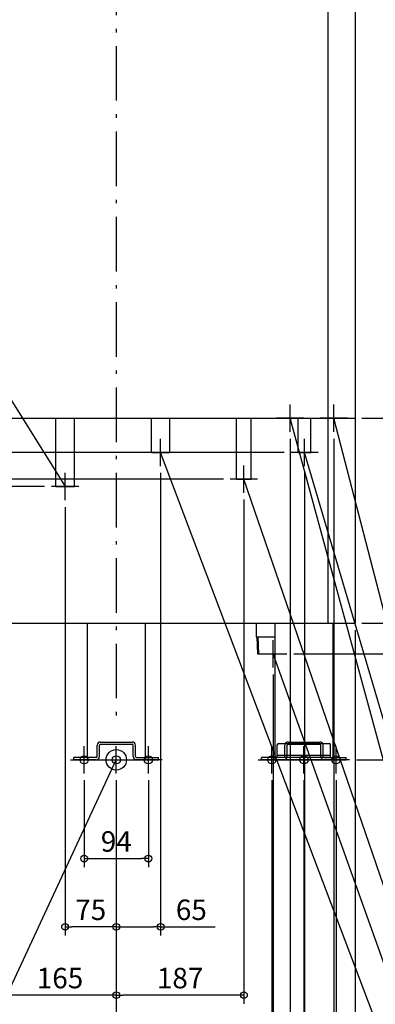
# Model space of a CAD drawing. Extents: x -1174 to 1290, y -1080 to 2711.
# Drawn here: x -142 to 380, y -358 to 1084 of the extents above; entities that cross this region are included whole.
import ezdxf

# ---------------------------------------------------------------- set-up
doc = ezdxf.new("R2010")
doc.units = 0
doc.header["$MEASUREMENT"] = 0
doc.linetypes.add('DASHDOT', pattern=[125, 80, -20, 5, -20])
doc.linetypes.add('DASHED', pattern=[0.75, 0.5, -0.25])
doc.layers.get('0').update_dxf_attribs({"color": 3, "linetype": 'CONTINUOUS'})
doc.layers.get('DEFPOINTS').update_dxf_attribs({"linetype": 'CONTINUOUS'})
for name, color, linetype in [('ARRANGE', 1, 'CONTINUOUS'), ('BASIS', 6, 'CONTINUOUS'), ('DETAIL', 5, 'CONTINUOUS'), ('FIX', 11, 'CONTINUOUS'), ('NOTE', 4, 'CONTINUOUS'), ('OUTLINE', 3, 'CONTINUOUS'), ('SIZE', 30, 'CONTINUOUS')]:
    doc.layers.add(name, color=color, linetype=linetype)
doc.styles.add('STANDARD1', font='MONOTXT', dxfattribs={"bigfont": 'BIGFONT'})
doc.dimstyles.get("Standard").update_dxf_attribs({"dimtxt": 0.18, "dimasz": 0.18, "dimexe": 0.18, "dimexo": 0.0625, "dimgap": 0.09, "dimtad": 0, "dimtih": 1, "dimtoh": 1, "dimdec": 3, "dimzin": 0, "dimdsep": 46, "dimtxsty": 'STANDARD1', "dimcen": 0.09, "dimadec": 0, "dimazin": 0, "dimtfac": 1, "dimtdec": 3, "dimtofl": 0, "dimtmove": 2, "dimatfit": 3, "dimfxl": 1, "dimtolj": 1, "dimtzin": 12, "dimarcsym": 0})

# ---------------------------------------------------------------- blocks, each defined once
blk = doc.blocks.new('_ORIGIN')
at = {"color": 0, "linetype": 'ByBlock'}
blk.add_line((0, 0), (-1, 0), dxfattribs=at)
blk.add_circle((0, 0), 0.5, dxfattribs=at)
blk = doc.blocks.new('*D9')
at = {"layer": 'DEFPOINTS', "color": 0, "linetype": 'Continuous', "transparency": 16777216}
for p in [(350, 2100), (342, 0), (930.1, 0)]:
    blk.add_point(p, dxfattribs=at)
at = {"layer": 'SIZE', "color": 0, "linetype": 'Continuous', "lineweight": -2, "transparency": 16777216}
for p, q in [((360, 2100), (942.6, 2100)), ((930.1, 2090), (930.1, 10)), ((352, 0), (942.6, 0))]:
    blk.add_line(p, q, dxfattribs=at)
at = {"layer": 'SIZE', "color": 0, "linetype": 'Continuous', "lineweight": -2, "transparency": 16777216, "xscale": 10, "yscale": 10, "zscale": 10}
for p, rotation in [((930.1, 2100), 90), ((930.1, 0), 270)]:
    blk.add_blockref('_ORIGIN', p, dxfattribs=dict(at, rotation=rotation))
at = {"layer": 'SIZE', "color": 0, "linetype": 'Continuous', "transparency": 16777216, "insert": (905.1, 1050), "char_height": 30, "attachment_point": 5, "rotation": 90}
blk.add_mtext('\\A1;2100', dxfattribs=at)
blk = doc.blocks.new('*D10')
at = {"layer": 'DEFPOINTS', "color": 0, "linetype": 'Continuous', "transparency": 16777216}
for p in [(350, 200), (830.1, 200), (342, 0)]:
    blk.add_point(p, dxfattribs=at)
at = {"layer": 'SIZE', "color": 0, "linetype": 'Continuous', "lineweight": -2, "transparency": 16777216}
for p, q in [((360, 200), (842.6, 200)), ((830.1, 10), (830.1, 190)), ((352, 0), (842.6, 0))]:
    blk.add_line(p, q, dxfattribs=at)
at = {"layer": 'SIZE', "color": 0, "linetype": 'Continuous', "lineweight": -2, "transparency": 16777216, "xscale": 10, "yscale": 10, "zscale": 10}
for p, rotation in [((830.1, 200), 90), ((830.1, 0), 270)]:
    blk.add_blockref('_ORIGIN', p, dxfattribs=dict(at, rotation=rotation))
at = {"layer": 'SIZE', "color": 0, "linetype": 'Continuous', "transparency": 16777216, "insert": (805.1, 100), "char_height": 30, "attachment_point": 5, "rotation": 90}
blk.add_mtext('\\A1;200', dxfattribs=at)
blk = doc.blocks.new('*D11')
at = {"layer": 'DEFPOINTS', "color": 0, "linetype": 'Continuous', "transparency": 16777216}
for p in [(350, 2100), (830.1, 2100), (350, 200)]:
    blk.add_point(p, dxfattribs=at)
at = {"layer": 'SIZE', "color": 0, "linetype": 'Continuous', "lineweight": -2, "transparency": 16777216}
for p, q in [((360, 2100), (842.6, 2100)), ((830.1, 210), (830.1, 2090)), ((360, 200), (842.6, 200))]:
    blk.add_line(p, q, dxfattribs=at)
at = {"layer": 'SIZE', "color": 0, "linetype": 'Continuous', "lineweight": -2, "transparency": 16777216, "xscale": 10, "yscale": 10, "zscale": 10}
for p, rotation in [((830.1, 2100), 90), ((830.1, 200), 270)]:
    blk.add_blockref('_ORIGIN', p, dxfattribs=dict(at, rotation=rotation))
at = {"layer": 'SIZE', "color": 0, "linetype": 'Continuous', "transparency": 16777216, "insert": (805.1, 1150), "char_height": 30, "attachment_point": 5, "rotation": 90}
blk.add_mtext('\\A1;1900', dxfattribs=at)
blk = doc.blocks.new('*D12')
at = {"layer": 'DEFPOINTS', "color": 0, "linetype": 'Continuous', "transparency": 16777216}
for p in [(350, 500), (730.1, 500), (342, 0)]:
    blk.add_point(p, dxfattribs=at)
at = {"layer": 'SIZE', "color": 0, "linetype": 'Continuous', "lineweight": -2, "transparency": 16777216}
for p, q in [((360, 500), (742.6, 500)), ((730.1, 10), (730.1, 490)), ((352, 0), (742.6, 0))]:
    blk.add_line(p, q, dxfattribs=at)
at = {"layer": 'SIZE', "color": 0, "linetype": 'Continuous', "lineweight": -2, "transparency": 16777216, "xscale": 10, "yscale": 10, "zscale": 10}
for p, rotation in [((730.1, 500), 90), ((730.1, 0), 270)]:
    blk.add_blockref('_ORIGIN', p, dxfattribs=dict(at, rotation=rotation))
at = {"layer": 'SIZE', "color": 0, "linetype": 'Continuous', "transparency": 16777216, "insert": (705.1, 250), "char_height": 30, "attachment_point": 5, "rotation": 90}
blk.add_mtext('\\A1;500', dxfattribs=at)
blk = doc.blocks.new('*D13')
at = {"layer": 'DEFPOINTS', "color": 0, "linetype": 'Continuous', "transparency": 16777216}
for p in [(250, 155), (630.1, 155), (342, 0)]:
    blk.add_point(p, dxfattribs=at)
at = {"layer": 'SIZE', "color": 0, "linetype": 'Continuous', "lineweight": -2, "transparency": 16777216}
for p, q in [((260, 155), (642.6, 155)), ((630.1, 10), (630.1, 145)), ((352, 0), (642.6, 0))]:
    blk.add_line(p, q, dxfattribs=at)
at = {"layer": 'SIZE', "color": 0, "linetype": 'Continuous', "lineweight": -2, "transparency": 16777216, "xscale": 10, "yscale": 10, "zscale": 10}
for p, rotation in [((630.1, 155), 90), ((630.1, 0), 270)]:
    blk.add_blockref('_ORIGIN', p, dxfattribs=dict(at, rotation=rotation))
at = {"layer": 'SIZE', "color": 0, "linetype": 'Continuous', "transparency": 16777216, "insert": (605.1, 77.5), "char_height": 30, "attachment_point": 5, "rotation": 90}
blk.add_mtext('\\A1;155', dxfattribs=at)
blk = doc.blocks.new('*D17')
at = {"layer": 'DEFPOINTS', "color": 0, "linetype": 'Continuous', "transparency": 16777216}
for p in [(-529.2, 400), (-95, 400), (-342, 0)]:
    blk.add_point(p, dxfattribs=at)
at = {"layer": 'SIZE', "color": 0, "linetype": 'Continuous', "lineweight": -2, "transparency": 16777216}
for p, q in [((-105, 400), (-541.7, 400)), ((-529.2, 10), (-529.2, 390)), ((-352, 0), (-541.7, 0))]:
    blk.add_line(p, q, dxfattribs=at)
at = {"layer": 'SIZE', "color": 0, "linetype": 'Continuous', "lineweight": -2, "transparency": 16777216, "xscale": 10, "yscale": 10, "zscale": 10}
for p, rotation in [((-529.2, 400), 90), ((-529.2, 0), 270)]:
    blk.add_blockref('_ORIGIN', p, dxfattribs=dict(at, rotation=rotation))
at = {"layer": 'SIZE', "color": 0, "linetype": 'Continuous', "transparency": 16777216, "insert": (-554.2, 200), "char_height": 30, "attachment_point": 5, "rotation": 90}
blk.add_mtext('\\A1;400', dxfattribs=at)
blk = doc.blocks.new('*D18')
at = {"layer": 'DEFPOINTS', "color": 0, "linetype": 'Continuous', "transparency": 16777216}
for p in [(-729.2, 450), (256, 450), (-342, 0)]:
    blk.add_point(p, dxfattribs=at)
at = {"layer": 'SIZE', "color": 0, "linetype": 'Continuous', "lineweight": -2, "transparency": 16777216}
for p, q in [((246, 450), (-741.7, 450)), ((-729.2, 10), (-729.2, 440)), ((-352, 0), (-741.7, 0))]:
    blk.add_line(p, q, dxfattribs=at)
at = {"layer": 'SIZE', "color": 0, "linetype": 'Continuous', "lineweight": -2, "transparency": 16777216, "xscale": 10, "yscale": 10, "zscale": 10}
for p, rotation in [((-729.2, 450), 90), ((-729.2, 0), 270)]:
    blk.add_blockref('_ORIGIN', p, dxfattribs=dict(at, rotation=rotation))
at = {"layer": 'SIZE', "color": 0, "linetype": 'Continuous', "transparency": 16777216, "insert": (-754.2, 225), "char_height": 30, "attachment_point": 5, "rotation": 90}
blk.add_mtext('\\A1;450', dxfattribs=at)
blk = doc.blocks.new('*D20')
at = {"layer": 'DEFPOINTS', "color": 0, "linetype": 'Continuous', "transparency": 16777216}
for p in [(-350, 200), (350, 200), (350, -1044.6)]:
    blk.add_point(p, dxfattribs=at)
at = {"layer": 'SIZE', "color": 0, "linetype": 'Continuous', "lineweight": -2, "transparency": 16777216}
for p, q in [((-350, 190), (-350, -1057.1)), ((350, 190), (350, -1057.1)), ((-340, -1044.6), (340, -1044.6))]:
    blk.add_line(p, q, dxfattribs=at)
at = {"layer": 'SIZE', "color": 0, "linetype": 'Continuous', "lineweight": -2, "transparency": 16777216, "xscale": 10, "yscale": 10, "zscale": 10, "rotation": 180}
blk.add_blockref('_ORIGIN', (-350, -1044.6), dxfattribs=at)
at = {"layer": 'SIZE', "color": 0, "linetype": 'Continuous', "lineweight": -2, "transparency": 16777216, "xscale": 10, "yscale": 10, "zscale": 10}
blk.add_blockref('_ORIGIN', (350, -1044.6), dxfattribs=at)
at = {"layer": 'SIZE', "color": 0, "linetype": 'Continuous', "transparency": 16777216, "insert": (0, -1019.6), "char_height": 30, "attachment_point": 5}
blk.add_mtext('\\A1;700', dxfattribs=at)
blk = doc.blocks.new('*D21')
at = {"layer": 'DEFPOINTS', "color": 0, "linetype": 'Continuous', "transparency": 16777216}
for p in [(-47, -20), (47, -20), (47, -144.6)]:
    blk.add_point(p, dxfattribs=at)
at = {"layer": 'SIZE', "color": 0, "linetype": 'Continuous', "lineweight": -2, "transparency": 16777216}
for p, q in [((-47, -30), (-47, -157.1)), ((47, -30), (47, -157.1)), ((-37, -144.6), (37, -144.6))]:
    blk.add_line(p, q, dxfattribs=at)
at = {"layer": 'SIZE', "color": 0, "linetype": 'Continuous', "lineweight": -2, "transparency": 16777216, "xscale": 10, "yscale": 10, "zscale": 10, "rotation": 180}
blk.add_blockref('_ORIGIN', (-47, -144.6), dxfattribs=at)
at = {"layer": 'SIZE', "color": 0, "linetype": 'Continuous', "lineweight": -2, "transparency": 16777216, "xscale": 10, "yscale": 10, "zscale": 10}
blk.add_blockref('_ORIGIN', (47, -144.6), dxfattribs=at)
at = {"layer": 'SIZE', "color": 0, "linetype": 'Continuous', "transparency": 16777216, "insert": (0, -119.6), "char_height": 30, "attachment_point": 5}
blk.add_mtext('\\A1;94', dxfattribs=at)
blk = doc.blocks.new('*D23')
at = {"layer": 'DEFPOINTS', "color": 0, "linetype": 'Continuous', "transparency": 16777216}
for p in [(-228, -20), (228, -20), (228, -944.6)]:
    blk.add_point(p, dxfattribs=at)
at = {"layer": 'SIZE', "color": 0, "linetype": 'Continuous', "lineweight": -2, "transparency": 16777216}
for p, q in [((-228, -30), (-228, -957.1)), ((228, -30), (228, -957.1)), ((-218, -944.6), (218, -944.6))]:
    blk.add_line(p, q, dxfattribs=at)
at = {"layer": 'SIZE', "color": 0, "linetype": 'Continuous', "lineweight": -2, "transparency": 16777216, "xscale": 10, "yscale": 10, "zscale": 10, "rotation": 180}
blk.add_blockref('_ORIGIN', (-228, -944.6), dxfattribs=at)
at = {"layer": 'SIZE', "color": 0, "linetype": 'Continuous', "lineweight": -2, "transparency": 16777216, "xscale": 10, "yscale": 10, "zscale": 10}
blk.add_blockref('_ORIGIN', (228, -944.6), dxfattribs=at)
at = {"layer": 'SIZE', "color": 0, "linetype": 'Continuous', "transparency": 16777216, "insert": (0, -919.6), "char_height": 30, "attachment_point": 5}
blk.add_mtext('\\A1;456', dxfattribs=at)
blk = doc.blocks.new('*D24')
at = {"layer": 'DEFPOINTS', "color": 0, "linetype": 'Continuous', "transparency": 16777216}
for p in [(228, -20), (322, -20), (322, -944.6)]:
    blk.add_point(p, dxfattribs=at)
at = {"layer": 'SIZE', "color": 0, "linetype": 'Continuous', "lineweight": -2, "transparency": 16777216}
for p, q in [((228, -30), (228, -957.1)), ((322, -30), (322, -957.1)), ((238, -944.6), (312, -944.6))]:
    blk.add_line(p, q, dxfattribs=at)
at = {"layer": 'SIZE', "color": 0, "linetype": 'Continuous', "lineweight": -2, "transparency": 16777216, "xscale": 10, "yscale": 10, "zscale": 10, "rotation": 180}
blk.add_blockref('_ORIGIN', (228, -944.6), dxfattribs=at)
at = {"layer": 'SIZE', "color": 0, "linetype": 'Continuous', "lineweight": -2, "transparency": 16777216, "xscale": 10, "yscale": 10, "zscale": 10}
blk.add_blockref('_ORIGIN', (322, -944.6), dxfattribs=at)
at = {"layer": 'SIZE', "color": 0, "linetype": 'Continuous', "transparency": 16777216, "insert": (275, -919.6), "char_height": 30, "attachment_point": 5}
blk.add_mtext('\\A1;94', dxfattribs=at)
blk = doc.blocks.new('*D25')
at = {"layer": 'DEFPOINTS', "color": 0, "linetype": 'Continuous', "transparency": 16777216}
for p in [(-275, -20), (275, -20), (275, -844.6)]:
    blk.add_point(p, dxfattribs=at)
at = {"layer": 'SIZE', "color": 0, "linetype": 'Continuous', "lineweight": -2, "transparency": 16777216}
for p, q in [((-275, -30), (-275, -857.1)), ((275, -30), (275, -857.1)), ((-265, -844.6), (265, -844.6))]:
    blk.add_line(p, q, dxfattribs=at)
at = {"layer": 'SIZE', "color": 0, "linetype": 'Continuous', "lineweight": -2, "transparency": 16777216, "xscale": 10, "yscale": 10, "zscale": 10, "rotation": 180}
blk.add_blockref('_ORIGIN', (-275, -844.6), dxfattribs=at)
at = {"layer": 'SIZE', "color": 0, "linetype": 'Continuous', "lineweight": -2, "transparency": 16777216, "xscale": 10, "yscale": 10, "zscale": 10}
blk.add_blockref('_ORIGIN', (275, -844.6), dxfattribs=at)
at = {"layer": 'SIZE', "color": 0, "linetype": 'Continuous', "transparency": 16777216, "insert": (0, -819.6), "char_height": 30, "attachment_point": 5}
blk.add_mtext('\\A1;550', dxfattribs=at)
blk = doc.blocks.new('*D26')
at = {"layer": 'DEFPOINTS', "color": 0, "linetype": 'Continuous', "transparency": 16777216}
for p in [(-290, 430), (0, -20), (-290, -644.6)]:
    blk.add_point(p, dxfattribs=at)
at = {"layer": 'SIZE', "color": 0, "linetype": 'Continuous', "lineweight": -2, "transparency": 16777216}
for p, q in [((-290, 420), (-290, -657.1)), ((0, -30), (0, -657.1)), ((-10, -644.6), (-280, -644.6))]:
    blk.add_line(p, q, dxfattribs=at)
at = {"layer": 'SIZE', "color": 0, "linetype": 'Continuous', "lineweight": -2, "transparency": 16777216, "xscale": 10, "yscale": 10, "zscale": 10, "rotation": 180}
blk.add_blockref('_ORIGIN', (-290, -644.6), dxfattribs=at)
at = {"layer": 'SIZE', "color": 0, "linetype": 'Continuous', "lineweight": -2, "transparency": 16777216, "xscale": 10, "yscale": 10, "zscale": 10}
blk.add_blockref('_ORIGIN', (0, -644.6), dxfattribs=at)
at = {"layer": 'SIZE', "color": 0, "linetype": 'Continuous', "transparency": 16777216, "insert": (-145, -619.6), "char_height": 30, "attachment_point": 5}
blk.add_mtext('\\A1;290', dxfattribs=at)
blk = doc.blocks.new('*D27')
at = {"layer": 'DEFPOINTS', "color": 0, "linetype": 'Continuous', "transparency": 16777216}
for p in [(276, 430), (0, -20), (276, -644.6)]:
    blk.add_point(p, dxfattribs=at)
at = {"layer": 'SIZE', "color": 0, "linetype": 'Continuous', "lineweight": -2, "transparency": 16777216}
for p, q in [((276, 420), (276, -657.1)), ((0, -30), (0, -657.1)), ((10, -644.6), (266, -644.6))]:
    blk.add_line(p, q, dxfattribs=at)
at = {"layer": 'SIZE', "color": 0, "linetype": 'Continuous', "lineweight": -2, "transparency": 16777216, "xscale": 10, "yscale": 10, "zscale": 10, "rotation": 180}
blk.add_blockref('_ORIGIN', (0, -644.6), dxfattribs=at)
at = {"layer": 'SIZE', "color": 0, "linetype": 'Continuous', "lineweight": -2, "transparency": 16777216, "xscale": 10, "yscale": 10, "zscale": 10}
blk.add_blockref('_ORIGIN', (276, -644.6), dxfattribs=at)
at = {"layer": 'SIZE', "color": 0, "linetype": 'Continuous', "transparency": 16777216, "insert": (138, -619.6), "char_height": 30, "attachment_point": 5}
blk.add_mtext('\\A1;276', dxfattribs=at)
blk = doc.blocks.new('*D28')
at = {"layer": 'DEFPOINTS', "color": 0, "linetype": 'Continuous', "transparency": 16777216}
for p in [(319, 480), (0, -20), (319, -744.6)]:
    blk.add_point(p, dxfattribs=at)
at = {"layer": 'SIZE', "color": 0, "linetype": 'Continuous', "lineweight": -2, "transparency": 16777216}
for p, q in [((319, 470), (319, -757.1)), ((0, -30), (0, -757.1)), ((10, -744.6), (309, -744.6))]:
    blk.add_line(p, q, dxfattribs=at)
at = {"layer": 'SIZE', "color": 0, "linetype": 'Continuous', "lineweight": -2, "transparency": 16777216, "xscale": 10, "yscale": 10, "zscale": 10, "rotation": 180}
blk.add_blockref('_ORIGIN', (0, -744.6), dxfattribs=at)
at = {"layer": 'SIZE', "color": 0, "linetype": 'Continuous', "lineweight": -2, "transparency": 16777216, "xscale": 10, "yscale": 10, "zscale": 10}
blk.add_blockref('_ORIGIN', (319, -744.6), dxfattribs=at)
at = {"layer": 'SIZE', "color": 0, "linetype": 'Continuous', "transparency": 16777216, "insert": (159.5, -719.6), "char_height": 30, "attachment_point": 5}
blk.add_mtext('\\A1;319', dxfattribs=at)
blk = doc.blocks.new('*D29')
at = {"layer": 'DEFPOINTS', "color": 0, "linetype": 'Continuous', "transparency": 16777216}
for p in [(255, 480), (0, -20), (255, -544.6)]:
    blk.add_point(p, dxfattribs=at)
at = {"layer": 'SIZE', "color": 0, "linetype": 'Continuous', "lineweight": -2, "transparency": 16777216}
for p, q in [((255, 470), (255, -557.1)), ((0, -30), (0, -557.1)), ((10, -544.6), (245, -544.6))]:
    blk.add_line(p, q, dxfattribs=at)
at = {"layer": 'SIZE', "color": 0, "linetype": 'Continuous', "lineweight": -2, "transparency": 16777216, "xscale": 10, "yscale": 10, "zscale": 10, "rotation": 180}
blk.add_blockref('_ORIGIN', (0, -544.6), dxfattribs=at)
at = {"layer": 'SIZE', "color": 0, "linetype": 'Continuous', "lineweight": -2, "transparency": 16777216, "xscale": 10, "yscale": 10, "zscale": 10}
blk.add_blockref('_ORIGIN', (255, -544.6), dxfattribs=at)
at = {"layer": 'SIZE', "color": 0, "linetype": 'Continuous', "transparency": 16777216, "insert": (127.5, -519.6), "char_height": 30, "attachment_point": 5}
blk.add_mtext('\\A1;255', dxfattribs=at)
blk = doc.blocks.new('*D30')
at = {"layer": 'DEFPOINTS', "color": 0, "linetype": 'Continuous', "transparency": 16777216}
for p in [(230, 135), (0, -20), (230, -444.6)]:
    blk.add_point(p, dxfattribs=at)
at = {"layer": 'SIZE', "color": 0, "linetype": 'Continuous', "lineweight": -2, "transparency": 16777216}
for p, q in [((230, 125), (230, -457.1)), ((0, -30), (0, -457.1)), ((10, -444.6), (220, -444.6))]:
    blk.add_line(p, q, dxfattribs=at)
at = {"layer": 'SIZE', "color": 0, "linetype": 'Continuous', "lineweight": -2, "transparency": 16777216, "xscale": 10, "yscale": 10, "zscale": 10, "rotation": 180}
blk.add_blockref('_ORIGIN', (0, -444.6), dxfattribs=at)
at = {"layer": 'SIZE', "color": 0, "linetype": 'Continuous', "lineweight": -2, "transparency": 16777216, "xscale": 10, "yscale": 10, "zscale": 10}
blk.add_blockref('_ORIGIN', (230, -444.6), dxfattribs=at)
at = {"layer": 'SIZE', "color": 0, "linetype": 'Continuous', "transparency": 16777216, "insert": (115, -419.6), "char_height": 30, "attachment_point": 5}
blk.add_mtext('\\A1;230', dxfattribs=at)
blk = doc.blocks.new('*D32')
at = {"layer": 'DEFPOINTS', "color": 0, "linetype": 'Continuous', "transparency": 16777216}
for p in [(65, 430), (0, -20), (65, -244.6)]:
    blk.add_point(p, dxfattribs=at)
at = {"layer": 'SIZE', "color": 0, "linetype": 'Continuous', "lineweight": -2, "transparency": 16777216}
for p, q in [((65, 420), (65, -257.1)), ((0, -30), (0, -257.1)), ((10, -244.6), (55, -244.6)), ((65, -244.6), (145, -244.6))]:
    blk.add_line(p, q, dxfattribs=at)
at = {"layer": 'SIZE', "color": 0, "linetype": 'Continuous', "lineweight": -2, "transparency": 16777216, "xscale": 10, "yscale": 10, "zscale": 10, "rotation": 180}
blk.add_blockref('_ORIGIN', (0, -244.6), dxfattribs=at)
at = {"layer": 'SIZE', "color": 0, "linetype": 'Continuous', "lineweight": -2, "transparency": 16777216, "xscale": 10, "yscale": 10, "zscale": 10}
blk.add_blockref('_ORIGIN', (65, -244.6), dxfattribs=at)
at = {"layer": 'SIZE', "color": 0, "linetype": 'Continuous', "transparency": 16777216, "insert": (110, -219.6), "char_height": 30, "attachment_point": 5}
blk.add_mtext('\\A1;65', dxfattribs=at)
blk = doc.blocks.new('*D33')
at = {"layer": 'DEFPOINTS', "color": 0, "linetype": 'Continuous', "transparency": 16777216}
for p in [(-75, 380), (0, -20), (-75, -244.6)]:
    blk.add_point(p, dxfattribs=at)
at = {"layer": 'SIZE', "color": 0, "linetype": 'Continuous', "lineweight": -2, "transparency": 16777216}
for p, q in [((-75, 370), (-75, -257.1)), ((0, -30), (0, -257.1)), ((-10, -244.6), (-65, -244.6))]:
    blk.add_line(p, q, dxfattribs=at)
at = {"layer": 'SIZE', "color": 0, "linetype": 'Continuous', "lineweight": -2, "transparency": 16777216, "xscale": 10, "yscale": 10, "zscale": 10, "rotation": 180}
blk.add_blockref('_ORIGIN', (-75, -244.6), dxfattribs=at)
at = {"layer": 'SIZE', "color": 0, "linetype": 'Continuous', "lineweight": -2, "transparency": 16777216, "xscale": 10, "yscale": 10, "zscale": 10}
blk.add_blockref('_ORIGIN', (0, -244.6), dxfattribs=at)
at = {"layer": 'SIZE', "color": 0, "linetype": 'Continuous', "transparency": 16777216, "insert": (-37.5, -219.6), "char_height": 30, "attachment_point": 5}
blk.add_mtext('\\A1;75', dxfattribs=at)
blk = doc.blocks.new('*D34')
at = {"layer": 'DEFPOINTS', "color": 0, "linetype": 'Continuous', "transparency": 16777216}
for p in [(-165, 455), (0, -20), (-165, -344.6)]:
    blk.add_point(p, dxfattribs=at)
at = {"layer": 'SIZE', "color": 0, "linetype": 'Continuous', "lineweight": -2, "transparency": 16777216}
for p, q in [((-165, 445), (-165, -357.1)), ((0, -30), (0, -357.1)), ((-10, -344.6), (-155, -344.6))]:
    blk.add_line(p, q, dxfattribs=at)
at = {"layer": 'SIZE', "color": 0, "linetype": 'Continuous', "lineweight": -2, "transparency": 16777216, "xscale": 10, "yscale": 10, "zscale": 10, "rotation": 180}
blk.add_blockref('_ORIGIN', (-165, -344.6), dxfattribs=at)
at = {"layer": 'SIZE', "color": 0, "linetype": 'Continuous', "lineweight": -2, "transparency": 16777216, "xscale": 10, "yscale": 10, "zscale": 10}
blk.add_blockref('_ORIGIN', (0, -344.6), dxfattribs=at)
at = {"layer": 'SIZE', "color": 0, "linetype": 'Continuous', "transparency": 16777216, "insert": (-82.5, -319.6), "char_height": 30, "attachment_point": 5}
blk.add_mtext('\\A1;165', dxfattribs=at)
blk = doc.blocks.new('*D35')
at = {"layer": 'DEFPOINTS', "color": 0, "linetype": 'Continuous', "transparency": 16777216}
for p in [(-169, 152), (0, -20), (-169, -444.6)]:
    blk.add_point(p, dxfattribs=at)
at = {"layer": 'SIZE', "color": 0, "linetype": 'Continuous', "lineweight": -2, "transparency": 16777216}
for p, q in [((-169, 142), (-169, -457.1)), ((0, -30), (0, -457.1)), ((-10, -444.6), (-159, -444.6))]:
    blk.add_line(p, q, dxfattribs=at)
at = {"layer": 'SIZE', "color": 0, "linetype": 'Continuous', "lineweight": -2, "transparency": 16777216, "xscale": 10, "yscale": 10, "zscale": 10, "rotation": 180}
blk.add_blockref('_ORIGIN', (-169, -444.6), dxfattribs=at)
at = {"layer": 'SIZE', "color": 0, "linetype": 'Continuous', "lineweight": -2, "transparency": 16777216, "xscale": 10, "yscale": 10, "zscale": 10}
blk.add_blockref('_ORIGIN', (0, -444.6), dxfattribs=at)
at = {"layer": 'SIZE', "color": 0, "linetype": 'Continuous', "transparency": 16777216, "insert": (-84.5, -419.6), "char_height": 30, "attachment_point": 5}
blk.add_mtext('\\A1;169', dxfattribs=at)
blk = doc.blocks.new('*D36')
at = {"layer": 'DEFPOINTS', "color": 0, "linetype": 'Continuous', "transparency": 16777216}
for p in [(-205, 430), (0, -20), (-205, -544.6)]:
    blk.add_point(p, dxfattribs=at)
at = {"layer": 'SIZE', "color": 0, "linetype": 'Continuous', "lineweight": -2, "transparency": 16777216}
for p, q in [((-205, 420), (-205, -557.1)), ((0, -30), (0, -557.1)), ((-10, -544.6), (-195, -544.6))]:
    blk.add_line(p, q, dxfattribs=at)
at = {"layer": 'SIZE', "color": 0, "linetype": 'Continuous', "lineweight": -2, "transparency": 16777216, "xscale": 10, "yscale": 10, "zscale": 10, "rotation": 180}
blk.add_blockref('_ORIGIN', (-205, -544.6), dxfattribs=at)
at = {"layer": 'SIZE', "color": 0, "linetype": 'Continuous', "lineweight": -2, "transparency": 16777216, "xscale": 10, "yscale": 10, "zscale": 10}
blk.add_blockref('_ORIGIN', (0, -544.6), dxfattribs=at)
at = {"layer": 'SIZE', "color": 0, "linetype": 'Continuous', "transparency": 16777216, "insert": (-102.5, -519.6), "char_height": 30, "attachment_point": 5}
blk.add_mtext('\\A1;205', dxfattribs=at)
blk = doc.blocks.new('*D38')
at = {"layer": 'DEFPOINTS', "color": 0, "transparency": 16777216}
for p in [(167, 411), (-342, 0), (-629.2, 0)]:
    blk.add_point(p, dxfattribs=at)
at = {"layer": 'SIZE', "color": 0, "lineweight": -2, "transparency": 16777216}
for p, q in [((157, 411), (-641.7, 411)), ((-629.2, 401), (-629.2, 10)), ((-352, 0), (-641.7, 0))]:
    blk.add_line(p, q, dxfattribs=at)
at = {"layer": 'SIZE', "color": 0, "lineweight": -2, "transparency": 16777216, "xscale": 10, "yscale": 10, "zscale": 10}
for p, rotation in [((-629.2, 411), 90), ((-629.2, 0), 270)]:
    blk.add_blockref('_ORIGIN', p, dxfattribs=dict(at, rotation=rotation))
at = {"layer": 'SIZE', "color": 0, "transparency": 16777216, "insert": (-654.2, 205.5), "char_height": 30, "attachment_point": 5, "rotation": 90}
blk.add_mtext('\\A1;411', dxfattribs=at)
blk = doc.blocks.new('*D39')
at = {"layer": 'DEFPOINTS', "color": 0, "transparency": 16777216}
for p in [(187, 391), (0, -20), (0, -344.6)]:
    blk.add_point(p, dxfattribs=at)
at = {"layer": 'SIZE', "color": 0, "lineweight": -2, "transparency": 16777216}
for p, q in [((187, 381), (187, -357.1)), ((0, -30), (0, -357.1)), ((177, -344.6), (10, -344.6))]:
    blk.add_line(p, q, dxfattribs=at)
at = {"layer": 'SIZE', "color": 0, "lineweight": -2, "transparency": 16777216, "xscale": 10, "yscale": 10, "zscale": 10, "rotation": 180}
blk.add_blockref('_ORIGIN', (0, -344.6), dxfattribs=at)
at = {"layer": 'SIZE', "color": 0, "lineweight": -2, "transparency": 16777216, "xscale": 10, "yscale": 10, "zscale": 10}
blk.add_blockref('_ORIGIN', (187, -344.6), dxfattribs=at)
at = {"layer": 'SIZE', "color": 0, "transparency": 16777216, "insert": (93.5, -319.6), "char_height": 30, "attachment_point": 5}
blk.add_mtext('\\A1;187', dxfattribs=at)

msp = doc.modelspace()

# ---------------------------------------------------------------- linework, layer by layer
at = {"layer": 'ARRANGE', "linetype": 'Continuous'}
msp.add_circle((0, 0), 15, dxfattribs=at)
at = {"layer": 'BASIS', "linetype": 'DASHDOT'}
msp.add_line((0, 2295), (0, 50), dxfattribs=at)
at = {"layer": 'DETAIL', "linetype": 'Continuous'}
for p, q in [((350, 2100), (350, 200)), ((310, 2074), (310, 200)), ((-350, 200), (350, 200)), ((-42.5, 200), (-42.5, 0)), ((42.5, 200), (42.5, 0)), ((205.00002, 200.0215), (205.00002, 179.99996)), ((232.5, 200), (232.5, 0)), ((317.5, 200), (317.5, 0)), ((205.00002, 179.99996), (232.4554, 179.99996)), ((205.84302, 179.99996), (206.79602, 154.99996)), ((207.32002, 179.99996), (208.57002, 154.99996)), ((206.79602, 154.99996), (232.4554, 154.99996)), ((-28, 4.7), (-28, 21.3)), ((-24.8, 4.7), (-24.8, 21.3)), ((-23.3, 26), (23.3, 26)), ((-23.3, 22.8), (23.3, 22.8)), ((24.8, 4.7), (24.8, 21.3)), ((28, 4.7), (28, 21.3)), ((235.95, 3.2), (235.95, 22)), ((237.95, 24), (312.05, 24)), ((247, 4.7), (247, 21.3)), ((250.2, 4.7), (250.2, 21.3)), ((251.7, 26), (298.3, 26)), ((251.7, 22.8), (298.3, 22.8)), ((299.8, 4.7), (299.8, 21.3)), ((303, 4.7), (303, 21.3)), ((314.05, 3.2), (314.05, 22)), ((-62, 0), (-62, 3.2)), ((-29.5, 3.2), (-62, 3.2)), ((-29.5, 0), (-62, 0)), ((-42.5, 0), (42.5, 0)), ((24.8, 4.7), (24.8, 13.3)), ((29.5, 3.2), (62, 3.2)), ((29.5, 0), (62, 0)), ((62, 0), (62, 3.2)), ((245.5, 3.2), (213, 3.2)), ((213, 0), (213, 3.2)), ((245.5, 0), (213, 0)), ((232.5, 0), (317.5, 0)), ((314.05, 6.4), (235.95, 6.4)), ((314.05, 3.2), (235.95, 3.2)), ((304.5, 3.2), (337, 3.2)), ((304.5, 0), (337, 0)), ((337, 0), (337, 3.2))]:
    msp.add_line(p, q, dxfattribs=at)
at = {"layer": 'DETAIL', "linetype": 'DASHED'}
for p, q in [((-350, 500), (350, 500)), ((-88.6, 400), (-88.6, 500)), ((-61.4, 400), (-61.4, 500)), ((51.4, 450), (51.4, 500)), ((78.6, 450), (78.6, 500)), ((266.65, 450), (266.65, 500)), ((285.35, 450), (285.35, 500)), ((51.4, 450), (78.6, 450)), ((266.65, 450), (285.35, 450)), ((-88.6, 400), (-61.4, 400))]:
    msp.add_line(p, q, dxfattribs=at)
at = {"layer": 'DETAIL'}
for p, q in [((176.15, 411), (176.15, 500)), ((197.85, 411), (197.85, 500)), ((176.15, 411), (197.85, 411))]:
    msp.add_line(p, q, dxfattribs=at)
at = {"layer": 'DETAIL', "linetype": 'Continuous'}
for centre, radius, start, end in [((-23.3, 21.3), 4.7, 90, 180), ((-23.3, 21.3), 1.5, 90, 180), ((23.3, 21.3), 4.7, 0, 90), ((23.3, 21.3), 1.5, 0, 90), ((237.95, 22), 2, 90, 180), ((251.7, 21.3), 4.7, 90, 180), ((251.7, 21.3), 1.5, 90, 180), ((298.3, 21.3), 4.7, 0, 90), ((298.3, 21.3), 1.5, 0, 90), ((312.05, 22), 2, 0, 90), ((-29.5, 4.7), 4.7, 270, 0), ((-29.5, 4.7), 1.5, 270, 0), ((29.5, 4.7), 4.7, 180, 270), ((29.5, 4.7), 1.5, 180, 270), ((245.5, 4.7), 4.7, 270, 0), ((245.5, 4.7), 1.5, 270, 0), ((304.5, 4.7), 4.7, 180, 270), ((304.5, 4.7), 1.5, 180, 270)]:
    msp.add_arc(centre, radius, start, end, dxfattribs=at)
at = {"layer": 'FIX', "linetype": 'Continuous'}
for centre in [(-47, 0), (0, 0), (47, 0), (228, 0), (275, 0), (322, 0)]:
    msp.add_circle(centre, 6, dxfattribs=at)
at = {"layer": 'NOTE', "linetype": 'Continuous'}
for p, q in [((-450, 1000), (-75, 400)), ((255, 480), (255, 520)), ((319, 480), (319, 520)), ((275, 500), (235, 500)), ((500, -399.5824), (255, 500)), ((255, 500), (256.00709, 498.27206)), ((255, 500), (255.0082, 498.00002)), ((339, 500), (299, 500)), ((319, 500), (318.98275, 498.00007)), ((500, -199.5824), (319, 500)), ((319, 500), (319.98502, 498.25939)), ((65, 430), (65, 470)), ((276, 430), (276, 470)), ((85, 450), (45, 450)), ((500, -699.5824), (65, 450)), ((65, 450), (66.16784, 448.37637)), ((65, 450), (65.19956, 448.00998)), ((296, 450), (256, 450)), ((497.05101, -299.5824), (276, 450)), ((276, 450), (277.04293, 448.29346)), ((276, 450), (276.04994, 448.00062)), ((-75, 380), (-75, 420)), ((187, 391), (187, 431)), ((207, 411), (167, 411)), ((500, -499.5824), (187, 411)), ((187, 411), (188.09639, 409.3273)), ((187, 411), (187.11315, 409.0032)), ((-55, 400), (-95, 400)), ((-75, 400), (-76.48995, 401.33418)), ((-75, 400), (-75.62324, 401.90041)), ((230.00002, 134.99996), (230.00002, 174.99996)), ((210.00002, 154.99996), (250.00002, 154.99996)), ((230.00008, 154.99992), (231.13822, 153.35535)), ((230.00008, 154.99992), (230.16345, 153.00661)), ((500, -599.5609), (230.04468, 154.99992)), ((-47, -20), (-47, 20)), ((0, -20), (0, 20)), ((47, -20), (47, 20)), ((228, -20), (228, 20)), ((275, -20), (275, 20)), ((322, -20), (322, 20)), ((-475, -1019.94265), (0, 0)), ((-67, 0), (-27, 0)), ((-20, 0), (20, 0)), ((0, 0), (-1.4317, -1.39651)), ((0, 0), (-0.54163, -1.92526)), ((67, 0), (27, 0)), ((208, 0), (248, 0)), ((255, 0), (295, 0)), ((342, 0), (302, 0))]:
    msp.add_line(p, q, dxfattribs=at)
at = {"layer": 'OUTLINE', "linetype": 'Continuous'}
for p, q in [((350, 2100), (350, 200)), ((-350, 200), (350, 200)), ((-42.5, 200), (-42.5, 0)), ((42.5, 200), (42.5, 0)), ((232.5, 200), (232.5, 0)), ((317.5, 200), (317.5, 0)), ((-42.5, 0), (42.5, 0)), ((317.5, 0), (232.5, 0))]:
    msp.add_line(p, q, dxfattribs=at)

# ---------------------------------------------------------------- dimensions: what is measured, and where the dimension line sits
at = {"layer": 'SIZE', "linetype": 'Continuous'}
for base, p1, p2, picture, middle in [((930.07005, 0), (350, 2100), (342, 0), '*D9', (905.07005, 1050)), ((830.07005, 2100), (350, 200), (350, 2100), '*D11', (805.07005, 1150)), ((730.07005, 500), (342, 0), (350, 500), '*D12', (705.07005, 250)), ((-529.23412, 400), (-342, 0), (-95, 400), '*D17', (-554.23412, 200)), ((830.07005, 200), (342, 0), (350, 200), '*D10', (805.07005, 100)), ((630.07005, 154.99996), (342, 0), (250.00002, 154.99996), '*D13', (605.07005, 77.49998))]:
    dim = msp.add_linear_dim(base=base, p1=p1, p2=p2, angle=90, dimstyle='STANDARD', override={"dimtxt": 30, "dimasz": 10, "dimexe": 12.5, "dimexo": 10, "dimgap": 10, "dimtad": 3, "dimtih": 0, "dimtoh": 0, "dimdec": 4, "dimzin": 12, "dimtxsty": 'STANDARD', "dimblk1": 'ORIGIN', "dimblk2": 'ORIGIN', "dimsah": 1, "dimcen": 2.5, "dimtfac": 0.714286, "dimtdec": 4, "dimtofl": 1, "dimtmove": 0, "dimldrblk": 'ORIGIN', "dimtzin": 0}, dxfattribs=at)
    dim.commit()
    dim.dimension.update_dxf_attribs({"geometry": picture, "text_midpoint": middle})
for base, p1, p2, picture, middle in [((319, -744.57194), (0, -20), (319, 480), '*D28', (159.5, -719.57194)), ((255, -544.57194), (0, -20), (255, 480), '*D29', (127.5, -519.57194)), ((-165, -344.57194), (0, -20), (-165, 455), '*D34', (-82.5, -319.57194)), ((-290, -644.57194), (0, -20), (-290, 430), '*D26', (-145, -619.57194)), ((-205, -544.57194), (0, -20), (-205, 430), '*D36', (-102.5, -519.57194)), ((276, -644.57194), (0, -20), (276, 430), '*D27', (138, -619.57194)), ((65, -244.57194), (0, -20), (65, 430), '*D32', (110, -219.57194)), ((-75, -244.57194), (0, -20), (-75, 380), '*D33', (-37.5, -219.57194)), ((350, -1044.57194), (-350, 200), (350, 200), '*D20', (0, -1019.57194)), ((-169, -444.57194), (0, -20), (-169, 152), '*D35', (-84.5, -419.57194)), ((230.00002, -444.57194), (0, -20), (230.00002, 134.99996), '*D30', (115.00001, -419.57194)), ((275, -844.57194), (-275, -20), (275, -20), '*D25', (0, -819.57194)), ((228, -944.57194), (-228, -20), (228, -20), '*D23', (0, -919.57194)), ((47, -144.57194), (-47, -20), (47, -20), '*D21', (0, -119.57194)), ((322, -944.57194), (228, -20), (322, -20), '*D24', (275, -919.57194))]:
    dim = msp.add_linear_dim(base=base, p1=p1, p2=p2, dimstyle='STANDARD', override={"dimtxt": 30, "dimasz": 10, "dimexe": 12.5, "dimexo": 10, "dimgap": 10, "dimtad": 3, "dimtih": 0, "dimtoh": 0, "dimdec": 4, "dimzin": 12, "dimtxsty": 'STANDARD', "dimblk1": 'ORIGIN', "dimblk2": 'ORIGIN', "dimsah": 1, "dimcen": 2.5, "dimtfac": 0.714286, "dimtdec": 4, "dimtofl": 1, "dimtmove": 0, "dimldrblk": 'ORIGIN', "dimtzin": 0}, dxfattribs=at)
    dim.commit()
    dim.dimension.update_dxf_attribs({"geometry": picture, "text_midpoint": middle})
dim = msp.add_linear_dim(base=(-729.23412, 450), p1=(-342, 0), p2=(256, 450), angle=90, dimstyle='STANDARD', override={"dimtxt": 30, "dimasz": 10, "dimexe": 12.5, "dimexo": 10, "dimgap": 10, "dimtad": 3, "dimtih": 0, "dimtoh": 0, "dimdec": 4, "dimzin": 12, "dimtxsty": 'STANDARD', "dimblk1": 'ORIGIN', "dimblk2": 'ORIGIN', "dimsah": 1, "dimcen": 2.5, "dimtfac": 0.714286, "dimtdec": 4, "dimtofl": 1, "dimtmove": 0, "dimldrblk": 'ORIGIN', "dimtzin": 0}, dxfattribs=at)
dim.commit()
dim.dimension.update_dxf_attribs({"geometry": '*D18', "text_midpoint": (-729.23412, 225), "dimtype": 160})
at = {"layer": 'SIZE'}
dim = msp.add_linear_dim(base=(-629.23412, 0), p1=(167, 411), p2=(-342, 0), angle=90, dimstyle='STANDARD', override={"dimtxt": 30, "dimasz": 10, "dimexe": 12.5, "dimexo": 10, "dimgap": 10, "dimtad": 3, "dimtih": 0, "dimtoh": 0, "dimdec": 4, "dimzin": 12, "dimtxsty": 'STANDARD', "dimblk1": 'ORIGIN', "dimblk2": 'ORIGIN', "dimsah": 1, "dimcen": 2.5, "dimtfac": 0.714286, "dimtdec": 4, "dimtofl": 1, "dimtmove": 0, "dimldrblk": 'ORIGIN', "dimtzin": 0}, dxfattribs=at)
dim.commit()
dim.dimension.update_dxf_attribs({"geometry": '*D38', "text_midpoint": (-629.23412, 205.5), "dimtype": 160})
dim = msp.add_linear_dim(base=(0, -344.57194), p1=(187, 391), p2=(0, -20), dimstyle='STANDARD', override={"dimtxt": 30, "dimasz": 10, "dimexe": 12.5, "dimexo": 10, "dimgap": 10, "dimtad": 3, "dimtih": 0, "dimtoh": 0, "dimdec": 4, "dimzin": 12, "dimtxsty": 'STANDARD', "dimblk1": 'ORIGIN', "dimblk2": 'ORIGIN', "dimsah": 1, "dimcen": 2.5, "dimtfac": 0.714286, "dimtdec": 4, "dimtofl": 1, "dimtmove": 0, "dimldrblk": 'ORIGIN', "dimtzin": 0}, dxfattribs=at)
dim.commit()
dim.dimension.update_dxf_attribs({"geometry": '*D39', "text_midpoint": (93.5, -319.57194)})

doc.saveas('drawing.dxf')
